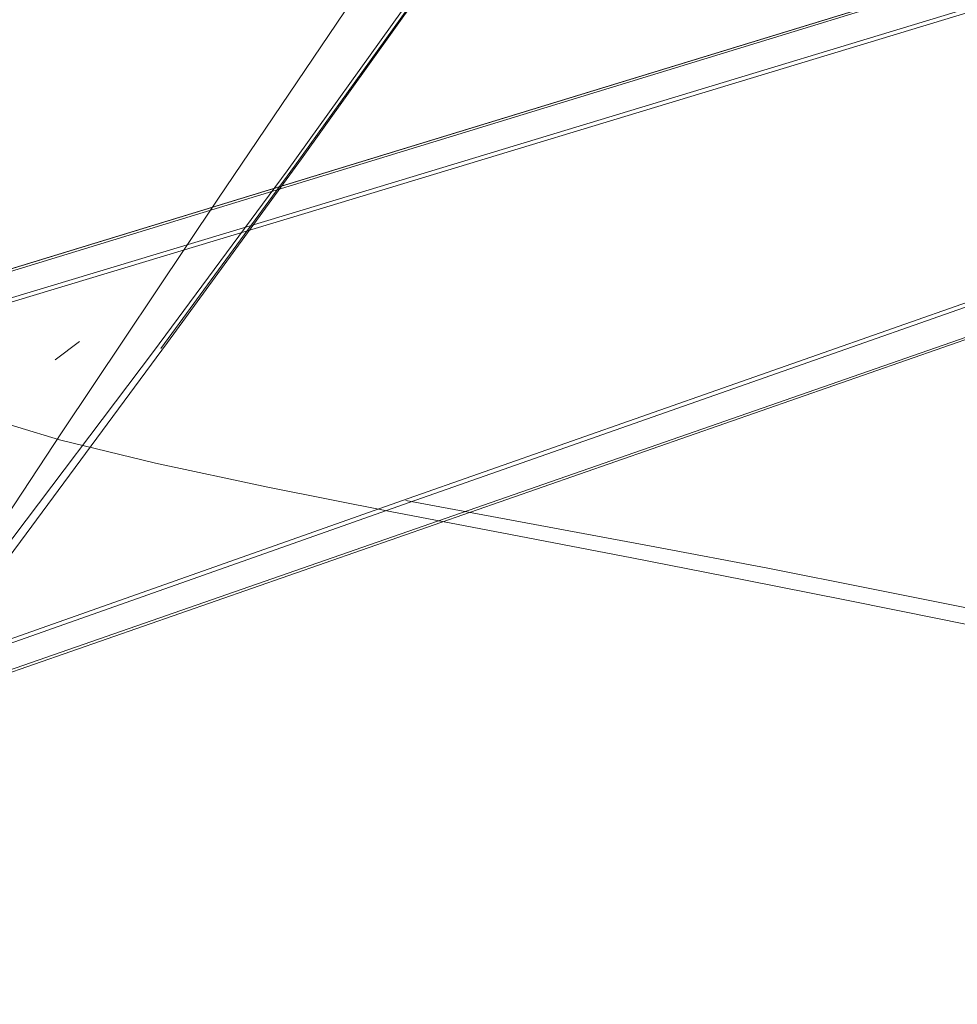
# Model space of a CAD drawing. Units: metres. Extents: x 3.84 to 12.66, y -5.37 to -2.09.
# Drawn here: x 7.12 to 7.2, y -2.58 to -2.5 of the extents above; entities that cross this region are included whole.
import ezdxf

# ---------------------------------------------------------------- set-up
doc = ezdxf.new("R2010")
doc.units = ezdxf.units.M
doc.header["$MEASUREMENT"] = 0

# ---------------------------------------------------------------- blocks, each defined once
blk = doc.blocks.new('9d5700f3-ecff-497b-a10d-882cb5aab586')
at = {"color": 18, "lineweight": 9, "true_color": 0x000000}
for p, q in [((7.233425, -2.51372), (7.084876, -2.565474)), ((7.233484, -2.513711), (7.084939, -2.565464)), ((7.125017, -2.527504), (7.12699, -2.526033)), ((7.125596, -2.533338), (7.096789, -2.576893)), ((7.153337, -2.538868), (7.173462, -2.542606))]:
    blk.add_line(p, q, dxfattribs=at)
for points in [[(7.07478, -2.534418), (7.225207, -2.488417), (7.27903, -2.472262), (7.309805, -2.463164), (7.320834, -2.459826), (7.321981, -2.459348), (7.323109, -2.458831)], [(7.049065, -2.544426), (7.074672, -2.536614), (7.145333, -2.515311), (7.225433, -2.491026), (7.279359, -2.474271), (7.323464, -2.46024)], [(7.320784, -2.459961), (7.309758, -2.463303), (7.278994, -2.472413), (7.225164, -2.4886), (7.074618, -2.534703), (7.050493, -2.541782), (7.074724, -2.534447), (7.225155, -2.488444), (7.278974, -2.472288)], [(7.133546, -2.526599), (7.144368, -2.511886), (7.153645, -2.498951), (7.161567, -2.487609), (7.168347, -2.477648), (7.174188, -2.468864)], [(7.173552, -2.469343), (7.167701, -2.47813), (7.16092, -2.488077), (7.153009, -2.499379), (7.143753, -2.512242), (7.132961, -2.526845)], [(7.125596, -2.533338), (7.138159, -2.514538), (7.149066, -2.498396), (7.158319, -2.484858), (7.166076, -2.473601)], [(7.279635, -2.474512), (7.225751, -2.491268), (7.145455, -2.515619)], [(7.168915, -2.476933), (7.162143, -2.486896), (7.154219, -2.49827), (7.14493, -2.511277), (7.13409, -2.52611), (7.122211, -2.542168)], [(7.083553, -2.563757), (7.15315, -2.539201), (7.232124, -2.511473), (7.285531, -2.493134), (7.316401, -2.482765)], [(7.232237, -2.51109), (7.153065, -2.53888), (7.083198, -2.563539)], [(7.059914, -2.573313), (7.060955, -2.573748), (7.084639, -2.56533), (7.233341, -2.51359)], [(7.145455, -2.515619), (7.074514, -2.537), (7.0487, -2.544841), (7.045204, -2.545467), (7.041218, -2.545202), (7.037216, -2.544158), (7.033671, -2.54245), (7.030353, -2.54041)], [(7.106942, -2.561002), (7.120605, -2.543196), (7.132961, -2.526845)], [(7.118608, -2.531926), (7.125364, -2.533965), (7.133139, -2.535858), (7.142188, -2.537792)], [(7.161807, -2.541625), (7.152082, -2.539754), (7.142188, -2.537792)], [(7.161807, -2.541625), (7.171598, -2.543504), (7.180644, -2.545266)], [(7.109587, -2.559105), (7.094832, -2.579549), (7.109003, -2.560005), (7.122211, -2.542168)], [(7.19878, -2.54757), (7.190967, -2.545991), (7.182592, -2.544344), (7.173462, -2.542606)], [(7.180644, -2.545266), (7.188951, -2.546918), (7.1967, -2.548485)], [(7.1967, -2.548485), (7.204074, -2.549992), (7.211206, -2.551456)]]:
    blk.add_lwpolyline(points, dxfattribs=at)
blk = doc.blocks.new('8133111a-4ad0-4521-85bc-b8a40ec196a8')
blk.add_blockref('9d5700f3-ecff-497b-a10d-882cb5aab586', (0, 0))

msp = doc.modelspace()

# ---------------------------------------------------------------- block references
msp.add_blockref('8133111a-4ad0-4521-85bc-b8a40ec196a8', (0, 0))

doc.saveas('drawing.dxf')
